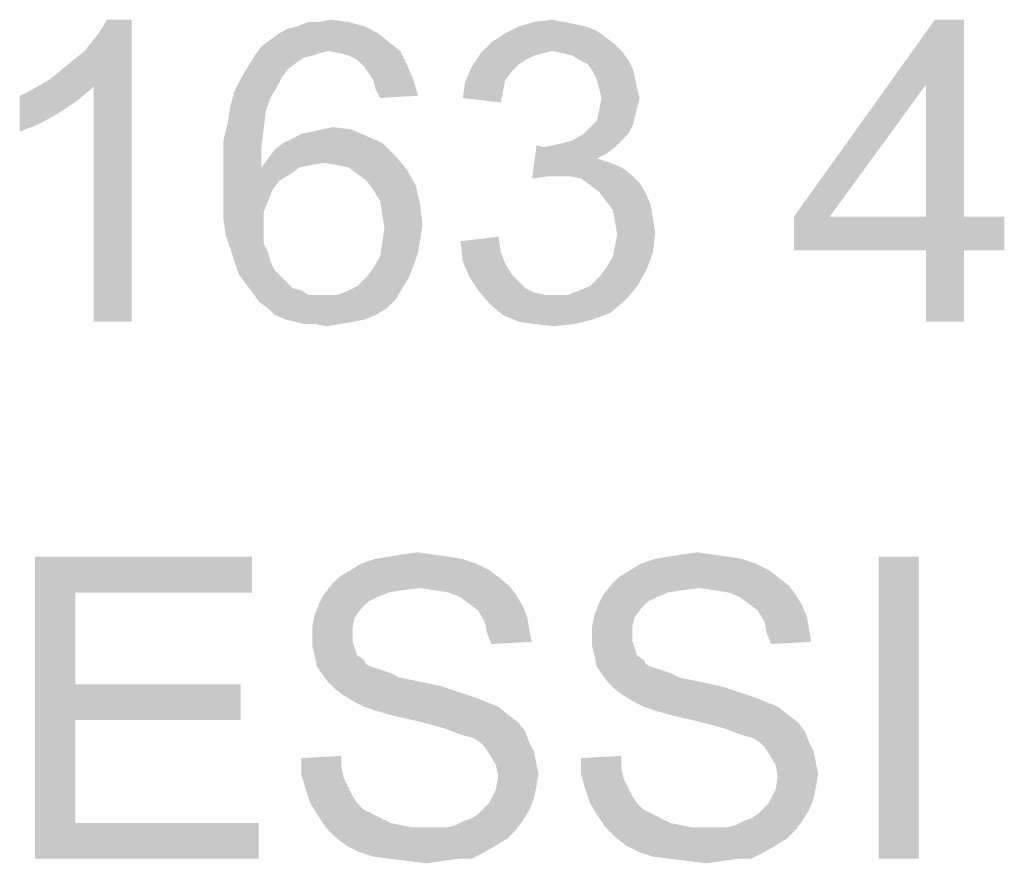
# Model space of a CAD drawing. Units: millimetres. Extents: x 0 to 297, y 0 to 210.
# Drawn here: x 278 to 284, y 10 to 15 of the extents above; entities that cross this region are included whole.
import ezdxf

# ---------------------------------------------------------------- set-up
doc = ezdxf.new("R2010")
doc.units = ezdxf.units.MM
doc.header["$LTSCALE"] = 16.335
doc.layers.get('0').update_dxf_attribs({"linetype": 'CONTINUOUS'})

msp = doc.modelspace()

# ---------------------------------------------------------------- linework, layer by layer
at = {"color": 3, "linetype": 'Continuous'}
for points in [[(277.829, 14.64), (277.8956, 14.6933), (278.3223, 15)], [(278.0956, 14.6), (277.829, 14.64), (278.3223, 15)], [(277.8956, 14.6933), (277.9756, 14.76), (278.3223, 15)], [(277.9756, 14.76), (278.0423, 14.8133), (278.3223, 15)], [(278.0423, 14.8133), (278.0956, 14.88), (278.3223, 15)], [(278.0956, 14.88), (278.1356, 14.9333), (278.3223, 15)], [(278.0956, 13.2), (278.0956, 14.6), (278.3223, 15)], [(278.0956, 13.2), (278.3223, 15), (278.3223, 13.2)], [(278.3223, 15), (278.1356, 14.9333), (278.1756, 15)], [(279.2023, 14.92), (279.2556, 14.9467), (279.709, 14.96)], [(279.2023, 14.92), (279.709, 14.96), (279.789, 14.92)], [(279.709, 14.96), (279.2556, 14.9467), (279.309, 14.96)], [(279.4423, 14.9867), (279.6156, 14.9867), (279.309, 14.96)], [(279.4423, 14.9867), (279.309, 14.96), (279.3756, 14.9867)], [(279.309, 14.96), (279.6156, 14.9867), (279.709, 14.96)], [(279.4423, 14.9867), (279.509, 15), (279.6156, 14.9867)], [(281.029, 14.96), (281.0956, 14.9333), (280.549, 14.92)], [(281.029, 14.96), (280.549, 14.92), (280.629, 14.96)], [(280.8956, 14.9867), (280.9623, 14.9733), (280.629, 14.96)], [(280.8956, 14.9867), (280.629, 14.96), (280.7223, 14.9867)], [(280.629, 14.96), (280.9623, 14.9733), (281.029, 14.96)], [(280.7223, 14.9867), (280.829, 15), (280.8956, 14.9867)], [(283.2823, 15), (283.0556, 14.6133), (282.269, 13.8267)], [(283.2823, 15), (282.269, 13.8267), (283.109, 15)], [(283.0556, 13.8267), (283.0556, 14.6133), (283.2823, 15)], [(283.0556, 13.8267), (283.2823, 15), (283.2823, 13.8267)], [(279.789, 14.92), (279.149, 14.88), (279.2023, 14.92)], [(279.149, 14.88), (279.789, 14.92), (279.8556, 14.8667)], [(281.149, 14.8933), (280.469, 14.8667), (280.549, 14.92)], [(280.549, 14.92), (281.0956, 14.9333), (281.149, 14.8933)], [(279.8556, 14.8667), (279.0956, 14.84), (279.149, 14.88)], [(279.4956, 14.8133), (279.0956, 14.84), (279.8556, 14.8667)], [(279.4956, 14.8133), (279.8556, 14.8667), (279.9223, 14.8133)], [(281.2023, 14.8533), (280.4023, 14.8), (280.469, 14.8667)], [(281.2023, 14.8533), (280.829, 14.8133), (280.4023, 14.8)], [(280.469, 14.8667), (281.149, 14.8933), (281.2023, 14.8533)], [(280.829, 14.8133), (281.2023, 14.8533), (281.2423, 14.8133)], [(279.4023, 14.7867), (279.349, 14.7733), (279.0156, 14.72)], [(279.4023, 14.7867), (279.0156, 14.72), (279.0556, 14.7867)], [(279.4956, 14.8133), (279.0556, 14.7867), (279.0956, 14.84)], [(279.4956, 14.8133), (279.4423, 14.8), (279.0556, 14.7867)], [(279.0556, 14.7867), (279.4423, 14.8), (279.4023, 14.7867)], [(279.9223, 14.8133), (279.5623, 14.8), (279.4956, 14.8133)], [(279.6156, 14.7867), (279.5623, 14.8), (279.9223, 14.8133)], [(279.669, 14.76), (279.6156, 14.7867), (279.9223, 14.8133)], [(279.669, 14.76), (279.9223, 14.8133), (279.9623, 14.7333)], [(280.7756, 14.8), (280.7223, 14.7867), (280.349, 14.72)], [(280.7756, 14.8), (280.349, 14.72), (280.4023, 14.8)], [(280.7223, 14.7867), (280.669, 14.76), (280.349, 14.72)], [(280.4023, 14.8), (280.829, 14.8133), (280.7756, 14.8)], [(281.2423, 14.8133), (280.8956, 14.8), (280.829, 14.8133)], [(280.949, 14.7867), (280.8956, 14.8), (281.2423, 14.8133)], [(280.989, 14.76), (280.949, 14.7867), (281.2423, 14.8133)], [(280.989, 14.76), (281.2423, 14.8133), (281.2823, 14.76)], [(279.349, 14.7733), (279.309, 14.7467), (279.0156, 14.72)], [(279.0156, 14.72), (279.309, 14.7467), (279.2556, 14.7067)], [(279.9623, 14.7333), (279.709, 14.72), (279.669, 14.76)], [(279.7356, 14.68), (279.709, 14.72), (279.9623, 14.7333)], [(279.7623, 14.64), (279.7356, 14.68), (279.9623, 14.7333)], [(279.7623, 14.64), (279.9623, 14.7333), (280.0023, 14.64)], [(280.669, 14.76), (280.629, 14.7333), (280.349, 14.72)], [(280.349, 14.72), (280.629, 14.7333), (280.589, 14.6933)], [(281.2823, 14.76), (281.0423, 14.7333), (280.989, 14.76)], [(281.0423, 14.7333), (281.2823, 14.76), (281.309, 14.7067)], [(281.309, 14.7067), (281.069, 14.6933), (281.0423, 14.7333)], [(279.2556, 14.7067), (278.9756, 14.6533), (279.0156, 14.72)], [(278.9756, 14.6533), (279.2556, 14.7067), (279.2156, 14.6533)], [(280.589, 14.6933), (280.309, 14.6267), (280.349, 14.72)], [(280.589, 14.6933), (280.549, 14.64), (280.309, 14.6267)], [(281.069, 14.6933), (281.309, 14.7067), (281.3223, 14.6533)], [(281.3223, 14.6533), (281.0956, 14.64), (281.069, 14.6933)], [(278.0956, 14.6), (277.7356, 14.5867), (277.829, 14.64)], [(279.2156, 14.6533), (279.189, 14.6), (278.9356, 14.5733)], [(279.2156, 14.6533), (278.9356, 14.5733), (278.9756, 14.6533)], [(280.0023, 14.64), (279.7756, 14.5867), (279.7623, 14.64)], [(279.7756, 14.5867), (280.0023, 14.64), (280.029, 14.5467)], [(280.5356, 14.5733), (280.2956, 14.5333), (280.309, 14.6267)], [(280.309, 14.6267), (280.549, 14.64), (280.5356, 14.5733)], [(281.109, 14.5867), (281.0956, 14.64), (281.3223, 14.6533)], [(281.109, 14.5867), (281.3223, 14.6533), (281.3356, 14.5867)], [(282.269, 13.8267), (283.0556, 14.6133), (282.4823, 13.8267)], [(277.6556, 14.5467), (277.7356, 14.5867), (278.0956, 14.6)], [(277.6556, 14.5467), (278.0956, 14.6), (278.0023, 14.52)], [(279.149, 14.5333), (278.909, 14.48), (278.9356, 14.5733)], [(278.9356, 14.5733), (279.189, 14.6), (279.149, 14.5333)], [(280.029, 14.5467), (279.8023, 14.5333), (279.7756, 14.5867)], [(280.2956, 14.5333), (280.5356, 14.5733), (280.5223, 14.5067)], [(281.3356, 14.5867), (281.1223, 14.5333), (281.109, 14.5867)], [(281.1223, 14.5333), (281.3356, 14.5867), (281.349, 14.5333)], [(278.0023, 14.52), (277.6556, 14.3333), (277.6556, 14.5467)], [(278.0023, 14.52), (277.8823, 14.44), (277.6556, 14.3333)], [(278.909, 14.48), (279.149, 14.5333), (279.1223, 14.4533)], [(281.349, 14.5333), (281.3356, 14.48), (281.109, 14.4667)], [(281.349, 14.5333), (281.109, 14.4667), (281.1223, 14.5333)], [(277.8823, 14.44), (277.7623, 14.3733), (277.6556, 14.3333)], [(279.1223, 14.4533), (278.8956, 14.3867), (278.909, 14.48)], [(278.8956, 14.3867), (279.1223, 14.4533), (279.109, 14.3467)], [(281.3223, 14.4267), (281.0956, 14.4), (281.109, 14.4667)], [(281.109, 14.4667), (281.3356, 14.48), (281.3223, 14.4267)], [(279.109, 14.3467), (278.869, 14.28), (278.8956, 14.3867)], [(281.309, 14.3733), (281.0556, 14.36), (281.0956, 14.4)], [(281.0956, 14.4), (281.3223, 14.4267), (281.309, 14.3733)], [(278.869, 14.28), (279.109, 14.3467), (279.0956, 14.24)], [(279.7223, 14.3067), (279.2823, 14.2933), (279.3356, 14.32)], [(279.3356, 14.32), (279.4023, 14.3333), (279.629, 14.3467)], [(279.3356, 14.32), (279.629, 14.3467), (279.7223, 14.3067)], [(279.629, 14.3467), (279.4023, 14.3333), (279.4556, 14.3467)], [(279.4556, 14.3467), (279.5223, 14.36), (279.629, 14.3467)], [(281.2823, 14.32), (280.949, 14.28), (281.0156, 14.32)], [(280.949, 14.28), (281.2823, 14.32), (281.2423, 14.28)], [(281.0156, 14.32), (281.0556, 14.36), (281.309, 14.3733)], [(281.0156, 14.32), (281.309, 14.3733), (281.2823, 14.32)], [(279.0956, 14.24), (278.869, 14.16), (278.869, 14.28)], [(279.8156, 14.2667), (279.1756, 14.2267), (279.229, 14.2667)], [(279.1756, 14.2267), (279.8156, 14.2667), (279.8956, 14.1867)], [(279.229, 14.2667), (279.2823, 14.2933), (279.7223, 14.3067)], [(279.229, 14.2667), (279.7223, 14.3067), (279.8156, 14.2667)], [(280.7756, 14.24), (280.8423, 14.2533), (281.2423, 14.28)], [(280.7756, 14.24), (281.2423, 14.28), (281.2023, 14.24)], [(280.8423, 14.2533), (280.8956, 14.2667), (281.2423, 14.28)], [(281.2423, 14.28), (280.8956, 14.2667), (280.949, 14.28)], [(278.869, 14.16), (279.0956, 14.24), (279.0956, 14.12)], [(279.8956, 14.1867), (279.1356, 14.1733), (279.1756, 14.2267)], [(280.7756, 14.24), (280.709, 14.0533), (280.7356, 14.2533)], [(281.2023, 14.24), (281.149, 14.2), (280.709, 14.0533)], [(280.7756, 14.24), (281.2023, 14.24), (280.709, 14.0533)], [(281.149, 14.2), (281.0956, 14.1733), (280.709, 14.0533)], [(279.0956, 14.12), (278.869, 14.04), (278.869, 14.16)], [(279.469, 14.1467), (279.0956, 14.12), (279.1356, 14.1733)], [(279.469, 14.1467), (279.389, 14.1333), (279.0956, 14.12)], [(279.469, 14.1467), (279.1356, 14.1733), (279.8956, 14.1867)], [(279.549, 14.1333), (279.469, 14.1467), (279.8956, 14.1867)], [(279.6156, 14.12), (279.549, 14.1333), (279.8956, 14.1867)], [(279.6156, 14.12), (279.8956, 14.1867), (279.9623, 14.1067)], [(281.0956, 14.1733), (281.1756, 14.1467), (280.709, 14.0533)], [(281.1756, 14.1467), (280.8023, 14.0667), (280.709, 14.0533)], [(281.1756, 14.1467), (281.2423, 14.12), (280.8023, 14.0667)], [(279.3223, 14.12), (279.269, 14.08), (278.869, 14.04)], [(279.0956, 14.12), (279.3223, 14.12), (278.869, 14.04)], [(278.869, 14.04), (279.269, 14.08), (279.2023, 14.04)], [(279.0956, 14.12), (279.389, 14.1333), (279.3223, 14.12)], [(279.9623, 14.1067), (279.669, 14.08), (279.6156, 14.12)], [(279.7223, 14.04), (279.669, 14.08), (279.9623, 14.1067)], [(279.7223, 14.04), (279.9623, 14.1067), (280.0156, 14.0133)], [(281.2423, 14.12), (281.2956, 14.08), (280.8023, 14.0667)], [(279.2023, 14.04), (279.1623, 13.9867), (278.869, 13.92)], [(279.2023, 14.04), (278.869, 13.92), (278.869, 14.04)], [(280.0156, 14.0133), (279.7623, 13.9867), (279.7223, 14.04)], [(280.869, 14.0667), (280.8023, 14.0667), (281.2956, 14.08)], [(280.9356, 14.0667), (280.869, 14.0667), (281.2956, 14.08)], [(281.0023, 14.0533), (280.9356, 14.0667), (281.2956, 14.08)], [(281.0023, 14.0533), (281.2956, 14.08), (281.349, 14.0267)], [(281.349, 14.0267), (281.0556, 14.0133), (281.0023, 14.0533)], [(281.109, 13.9733), (281.0556, 14.0133), (281.349, 14.0267)], [(281.109, 13.9733), (281.349, 14.0267), (281.389, 13.96)], [(278.869, 13.92), (279.1623, 13.9867), (279.1356, 13.92)], [(279.8023, 13.92), (279.7623, 13.9867), (280.0156, 14.0133)], [(279.8023, 13.92), (280.0156, 14.0133), (280.0423, 13.8933)], [(281.389, 13.96), (281.149, 13.92), (281.109, 13.9733)], [(279.1356, 13.92), (279.109, 13.8533), (278.869, 13.8133)], [(279.1356, 13.92), (278.869, 13.8133), (278.869, 13.92)], [(280.0423, 13.8933), (279.8156, 13.84), (279.8023, 13.92)], [(281.149, 13.92), (281.389, 13.96), (281.4156, 13.8933)], [(281.4156, 13.8933), (281.189, 13.8667), (281.149, 13.92)], [(278.869, 13.8133), (279.109, 13.8533), (279.109, 13.7733)], [(279.8156, 13.84), (280.0423, 13.8933), (280.0556, 13.7733)], [(281.189, 13.8667), (281.4156, 13.8933), (281.429, 13.8133)], [(281.429, 13.8133), (281.2023, 13.8), (281.189, 13.8667)], [(279.109, 13.7733), (278.8823, 13.72), (278.869, 13.8133)], [(280.0556, 13.7733), (279.829, 13.76), (279.8156, 13.84)], [(281.2023, 13.8), (281.429, 13.8133), (281.4423, 13.7333)], [(281.4423, 13.7333), (281.2156, 13.72), (281.2023, 13.8)], [(283.2823, 13.8267), (283.5223, 13.8267), (282.269, 13.6267)], [(283.0556, 13.8267), (283.2823, 13.8267), (282.269, 13.6267)], [(282.4823, 13.8267), (283.0556, 13.8267), (282.269, 13.6267)], [(282.4823, 13.8267), (282.269, 13.6267), (282.269, 13.8267)], [(283.0556, 13.6267), (282.269, 13.6267), (283.5223, 13.8267)], [(283.2823, 13.6267), (283.0556, 13.6267), (283.5223, 13.8267)], [(283.2823, 13.6267), (283.5223, 13.8267), (283.5223, 13.6267)], [(278.8823, 13.72), (279.109, 13.7733), (279.109, 13.72)], [(280.0423, 13.6933), (279.8156, 13.6667), (279.829, 13.76)], [(279.829, 13.76), (280.0556, 13.7733), (280.0423, 13.6933)], [(281.2023, 13.6533), (281.2156, 13.72), (281.4423, 13.7333)], [(281.2023, 13.6533), (281.4423, 13.7333), (281.429, 13.6133)], [(279.109, 13.72), (278.909, 13.64), (278.8823, 13.72)], [(279.109, 13.72), (279.109, 13.6667), (278.909, 13.64)], [(279.8156, 13.6667), (280.0423, 13.6933), (280.029, 13.6133)], [(280.2823, 13.68), (280.509, 13.7067), (280.5223, 13.6133)], [(280.5223, 13.6133), (280.2956, 13.56), (280.2823, 13.68)], [(278.909, 13.64), (279.109, 13.6667), (279.1356, 13.6133)], [(279.1356, 13.6133), (278.9356, 13.56), (278.909, 13.64)], [(278.9356, 13.56), (279.1356, 13.6133), (279.149, 13.56)], [(280.029, 13.6133), (279.8023, 13.5867), (279.8156, 13.6667)], [(279.8023, 13.5867), (280.029, 13.6133), (280.0023, 13.5333)], [(280.2956, 13.56), (280.5223, 13.6133), (280.549, 13.5467)], [(281.149, 13.52), (281.189, 13.5867), (281.429, 13.6133)], [(281.149, 13.52), (281.429, 13.6133), (281.389, 13.5067)], [(281.429, 13.6133), (281.189, 13.5867), (281.2023, 13.6533)], [(283.2823, 13.6267), (283.0556, 13.2), (283.0556, 13.6267)], [(283.0556, 13.2), (283.2823, 13.6267), (283.2823, 13.2)], [(279.149, 13.56), (278.9623, 13.48), (278.9356, 13.56)], [(279.149, 13.56), (279.1756, 13.5067), (278.9623, 13.48)], [(280.0023, 13.5333), (279.7623, 13.52), (279.8023, 13.5867)], [(280.549, 13.5467), (280.3356, 13.4667), (280.2956, 13.56)], [(278.9623, 13.48), (279.1756, 13.5067), (279.2156, 13.4667)], [(279.7223, 13.4667), (279.7623, 13.52), (280.0023, 13.5333)], [(279.7223, 13.4667), (280.0023, 13.5333), (279.9756, 13.4667)], [(280.549, 13.5467), (280.589, 13.48), (280.3356, 13.4667)], [(281.0556, 13.4133), (281.109, 13.4667), (281.389, 13.5067)], [(281.0556, 13.4133), (281.389, 13.5067), (281.3356, 13.4133)], [(281.389, 13.5067), (281.109, 13.4667), (281.149, 13.52)], [(279.2156, 13.4667), (279.0023, 13.4267), (278.9623, 13.48)], [(279.2156, 13.4667), (279.2423, 13.44), (279.0023, 13.4267)], [(279.0023, 13.4267), (279.2423, 13.44), (279.2823, 13.4)], [(279.9756, 13.4667), (279.669, 13.4133), (279.7223, 13.4667)], [(279.669, 13.4133), (279.9756, 13.4667), (279.9356, 13.4)], [(280.3356, 13.4667), (280.589, 13.48), (280.629, 13.44)], [(280.629, 13.44), (280.389, 13.3867), (280.3356, 13.4667)], [(280.629, 13.44), (280.669, 13.4), (280.389, 13.3867)], [(279.2823, 13.4), (279.0423, 13.3733), (279.0023, 13.4267)], [(279.2823, 13.4), (279.3356, 13.3867), (279.0423, 13.3733)], [(279.0423, 13.3733), (279.3356, 13.3867), (279.3756, 13.36)], [(279.549, 13.36), (279.6156, 13.3867), (279.9356, 13.4)], [(279.549, 13.36), (279.9356, 13.4), (279.8956, 13.3333)], [(279.9356, 13.4), (279.6156, 13.3867), (279.669, 13.4133)], [(280.389, 13.3867), (280.669, 13.4), (280.7223, 13.3733)], [(280.7223, 13.3733), (280.4556, 13.3067), (280.389, 13.3867)], [(280.9223, 13.36), (280.989, 13.3867), (281.3356, 13.4133)], [(280.9223, 13.36), (281.3356, 13.4133), (281.269, 13.3333)], [(281.3356, 13.4133), (280.989, 13.3867), (281.0556, 13.4133)], [(279.3756, 13.36), (279.0823, 13.32), (279.0423, 13.3733)], [(279.549, 13.36), (279.8956, 13.3333), (279.0823, 13.32)], [(279.469, 13.36), (279.549, 13.36), (279.0823, 13.32)], [(279.429, 13.36), (279.469, 13.36), (279.0823, 13.32)], [(279.3756, 13.36), (279.429, 13.36), (279.0823, 13.32)], [(279.1356, 13.28), (279.0823, 13.32), (279.8956, 13.3333)], [(279.1356, 13.28), (279.8956, 13.3333), (279.8423, 13.28)], [(280.7223, 13.3733), (280.789, 13.36), (280.4556, 13.3067)], [(280.9223, 13.36), (281.269, 13.3333), (280.4556, 13.3067)], [(280.8423, 13.36), (280.9223, 13.36), (280.4556, 13.3067)], [(280.789, 13.36), (280.8423, 13.36), (280.4556, 13.3067)], [(280.4556, 13.3067), (281.269, 13.3333), (281.1756, 13.2533)], [(279.8423, 13.28), (279.1756, 13.24), (279.1356, 13.28)], [(279.1756, 13.24), (279.8423, 13.28), (279.7756, 13.24)], [(281.1756, 13.2533), (280.5356, 13.24), (280.4556, 13.3067)], [(279.7756, 13.24), (279.2423, 13.2133), (279.1756, 13.24)], [(279.2423, 13.2133), (279.7756, 13.24), (279.709, 13.2133)], [(279.709, 13.2133), (279.2956, 13.2), (279.2423, 13.2133)], [(279.2956, 13.2), (279.709, 13.2133), (279.6423, 13.2)], [(280.5356, 13.24), (281.1756, 13.2533), (281.069, 13.2133)], [(281.069, 13.2133), (280.629, 13.2), (280.5356, 13.24)], [(280.7223, 13.1867), (280.629, 13.2), (281.069, 13.2133)], [(280.7223, 13.1867), (281.069, 13.2133), (280.9623, 13.1867)], [(279.6423, 13.2), (279.349, 13.1867), (279.2956, 13.2)], [(279.4156, 13.1867), (279.349, 13.1867), (279.6423, 13.2)], [(279.4156, 13.1867), (279.6423, 13.2), (279.5623, 13.1867)], [(279.5623, 13.1867), (279.4823, 13.1733), (279.4156, 13.1867)], [(280.9623, 13.1867), (280.8423, 13.1733), (280.7223, 13.1867)], [(277.7464, 11.8), (279.0397, 11.8), (277.9864, 11.5867)], [(277.9864, 11.5867), (277.7464, 10), (277.7464, 11.8)], [(277.9864, 11.5867), (279.0397, 11.8), (279.0397, 11.5867)], [(280.213, 11.8), (279.773, 11.7867), (279.853, 11.8)], [(279.773, 11.7867), (280.213, 11.8), (280.293, 11.7867)], [(280.1197, 11.8133), (279.853, 11.8), (279.933, 11.8133)], [(279.853, 11.8), (280.1197, 11.8133), (280.213, 11.8)], [(279.933, 11.8133), (280.0264, 11.8267), (280.1197, 11.8133)], [(281.8797, 11.8), (281.4397, 11.7867), (281.5197, 11.8)], [(281.4397, 11.7867), (281.8797, 11.8), (281.9597, 11.7867)], [(281.7864, 11.8133), (281.5197, 11.8), (281.5997, 11.8133)], [(281.5197, 11.8), (281.7864, 11.8133), (281.8797, 11.8)], [(281.5997, 11.8133), (281.693, 11.8267), (281.7864, 11.8133)], [(283.013, 11.8), (282.773, 10), (282.773, 11.8)], [(282.773, 10), (283.013, 11.8), (283.013, 10)], [(280.373, 11.76), (279.6264, 11.72), (279.693, 11.76)], [(279.6264, 11.72), (280.373, 11.76), (280.453, 11.72)], [(280.293, 11.7867), (279.693, 11.76), (279.773, 11.7867)], [(279.693, 11.76), (280.293, 11.7867), (280.373, 11.76)], [(282.0397, 11.76), (281.293, 11.72), (281.3597, 11.76)], [(281.293, 11.72), (282.0397, 11.76), (282.1197, 11.72)], [(281.9597, 11.7867), (281.3597, 11.76), (281.4397, 11.7867)], [(281.3597, 11.76), (281.9597, 11.7867), (282.0397, 11.76)], [(280.5064, 11.68), (279.5197, 11.64), (279.5597, 11.68)], [(279.5197, 11.64), (280.5064, 11.68), (280.573, 11.6267)], [(280.453, 11.72), (279.5597, 11.68), (279.6264, 11.72)], [(279.5597, 11.68), (280.453, 11.72), (280.5064, 11.68)], [(282.173, 11.68), (281.1864, 11.64), (281.2264, 11.68)], [(281.1864, 11.64), (282.173, 11.68), (282.2397, 11.6267)], [(282.1197, 11.72), (281.2264, 11.68), (281.293, 11.72)], [(281.2264, 11.68), (282.1197, 11.72), (282.173, 11.68)], [(280.0397, 11.6133), (279.4664, 11.5733), (279.5197, 11.64)], [(279.5197, 11.64), (280.573, 11.6267), (280.0397, 11.6133)], [(280.133, 11.6), (280.0397, 11.6133), (280.573, 11.6267)], [(280.213, 11.5867), (280.133, 11.6), (280.573, 11.6267)], [(280.213, 11.5867), (280.573, 11.6267), (280.613, 11.5733)], [(281.7064, 11.6133), (281.133, 11.5733), (281.1864, 11.64)], [(281.1864, 11.64), (282.2397, 11.6267), (281.7064, 11.6133)], [(281.7997, 11.6), (281.7064, 11.6133), (282.2397, 11.6267)], [(281.8797, 11.5867), (281.7997, 11.6), (282.2397, 11.6267)], [(281.8797, 11.5867), (282.2397, 11.6267), (282.2797, 11.5733)], [(277.9864, 11.5867), (277.9864, 11.04), (277.7464, 10)], [(279.7864, 11.56), (279.4397, 11.52), (279.4664, 11.5733)], [(279.7864, 11.56), (279.733, 11.5333), (279.4397, 11.52)], [(280.0397, 11.6133), (279.933, 11.6), (279.4664, 11.5733)], [(279.933, 11.6), (279.853, 11.5867), (279.4664, 11.5733)], [(279.4664, 11.5733), (279.853, 11.5867), (279.7864, 11.56)], [(280.613, 11.5733), (280.2797, 11.56), (280.213, 11.5867)], [(280.333, 11.52), (280.2797, 11.56), (280.613, 11.5733)], [(280.333, 11.52), (280.613, 11.5733), (280.653, 11.5067)], [(281.453, 11.56), (281.1064, 11.52), (281.133, 11.5733)], [(281.453, 11.56), (281.3997, 11.5333), (281.1064, 11.52)], [(281.7064, 11.6133), (281.5997, 11.6), (281.133, 11.5733)], [(281.5997, 11.6), (281.5197, 11.5867), (281.133, 11.5733)], [(281.133, 11.5733), (281.5197, 11.5867), (281.453, 11.56)], [(282.2797, 11.5733), (281.9464, 11.56), (281.8797, 11.5867)], [(281.9997, 11.52), (281.9464, 11.56), (282.2797, 11.5733)], [(281.9997, 11.52), (282.2797, 11.5733), (282.3197, 11.5067)], [(279.693, 11.4933), (279.413, 11.4533), (279.4397, 11.52)], [(279.4397, 11.52), (279.733, 11.5333), (279.693, 11.4933)], [(280.653, 11.5067), (280.3864, 11.48), (280.333, 11.52)], [(280.3864, 11.48), (280.653, 11.5067), (280.6797, 11.44)], [(281.3597, 11.4933), (281.0797, 11.4533), (281.1064, 11.52)], [(281.1064, 11.52), (281.3997, 11.5333), (281.3597, 11.4933)], [(282.3197, 11.5067), (282.053, 11.48), (281.9997, 11.52)], [(282.053, 11.48), (282.3197, 11.5067), (282.3464, 11.44)], [(279.653, 11.44), (279.3997, 11.3867), (279.413, 11.4533)], [(279.413, 11.4533), (279.693, 11.4933), (279.653, 11.44)], [(280.6797, 11.44), (280.4264, 11.4133), (280.3864, 11.48)], [(281.3197, 11.44), (281.0664, 11.3867), (281.0797, 11.4533)], [(281.0797, 11.4533), (281.3597, 11.4933), (281.3197, 11.44)], [(282.3464, 11.44), (282.093, 11.4133), (282.053, 11.48)], [(279.3997, 11.3867), (279.653, 11.44), (279.6397, 11.3867)], [(279.6397, 11.3867), (279.6397, 11.3333), (279.3997, 11.32)], [(279.6397, 11.3867), (279.3997, 11.32), (279.3997, 11.3867)], [(280.4264, 11.4133), (280.6797, 11.44), (280.693, 11.36)], [(280.693, 11.36), (280.4397, 11.3467), (280.4264, 11.4133)], [(281.0664, 11.3867), (281.3197, 11.44), (281.3064, 11.3867)], [(281.3064, 11.3867), (281.3064, 11.3333), (281.0664, 11.32)], [(281.3064, 11.3867), (281.0664, 11.32), (281.0664, 11.3867)], [(282.093, 11.4133), (282.3464, 11.44), (282.3597, 11.36)], [(282.3597, 11.36), (282.1064, 11.3467), (282.093, 11.4133)], [(279.3997, 11.32), (279.6397, 11.3333), (279.6397, 11.2933)], [(280.4397, 11.3467), (280.693, 11.36), (280.7064, 11.2933)], [(280.7064, 11.2933), (280.4664, 11.28), (280.4397, 11.3467)], [(281.0664, 11.32), (281.3064, 11.3333), (281.3064, 11.2933)], [(282.1064, 11.3467), (282.3597, 11.36), (282.373, 11.2933)], [(282.373, 11.2933), (282.133, 11.28), (282.1064, 11.3467)], [(279.6397, 11.2933), (279.3997, 11.2667), (279.3997, 11.32)], [(279.3997, 11.2667), (279.6397, 11.2933), (279.653, 11.2533)], [(279.653, 11.2533), (279.413, 11.2133), (279.3997, 11.2667)], [(281.3064, 11.2933), (281.0664, 11.2667), (281.0664, 11.32)], [(281.0664, 11.2667), (281.3064, 11.2933), (281.3197, 11.2533)], [(281.3197, 11.2533), (281.0797, 11.2133), (281.0664, 11.2667)], [(279.413, 11.2133), (279.653, 11.2533), (279.6664, 11.2133)], [(279.6664, 11.2133), (279.4264, 11.1467), (279.413, 11.2133)], [(279.6664, 11.2133), (279.7064, 11.1867), (279.4264, 11.1467)], [(281.0797, 11.2133), (281.3197, 11.2533), (281.333, 11.2133)], [(281.333, 11.2133), (281.093, 11.1467), (281.0797, 11.2133)], [(281.333, 11.2133), (281.373, 11.1867), (281.093, 11.1467)], [(279.7064, 11.1867), (279.7197, 11.16), (279.4264, 11.1467)], [(279.4264, 11.1467), (279.7197, 11.16), (279.7464, 11.1467)], [(281.373, 11.1867), (281.3864, 11.16), (281.093, 11.1467)], [(281.093, 11.1467), (281.3864, 11.16), (281.413, 11.1467)], [(279.7464, 11.1467), (279.453, 11.1067), (279.4264, 11.1467)], [(279.7464, 11.1467), (279.7864, 11.1333), (279.453, 11.1067)], [(279.7864, 11.1333), (279.8264, 11.12), (279.453, 11.1067)], [(279.453, 11.1067), (279.8264, 11.12), (279.8664, 11.1067)], [(279.8664, 11.1067), (279.493, 11.0533), (279.453, 11.1067)], [(279.8664, 11.1067), (279.9197, 11.08), (279.493, 11.0533)], [(281.413, 11.1467), (281.1197, 11.1067), (281.093, 11.1467)], [(281.413, 11.1467), (281.453, 11.1333), (281.1197, 11.1067)], [(281.453, 11.1333), (281.493, 11.12), (281.1197, 11.1067)], [(281.1197, 11.1067), (281.493, 11.12), (281.533, 11.1067)], [(281.533, 11.1067), (281.1597, 11.0533), (281.1197, 11.1067)], [(281.533, 11.1067), (281.5864, 11.08), (281.1597, 11.0533)], [(277.9864, 11.04), (277.9864, 10.8267), (277.7464, 10)], [(277.9864, 10.8267), (278.973, 11.04), (278.973, 10.8267)], [(277.9864, 11.04), (278.973, 11.04), (277.9864, 10.8267)], [(279.9197, 11.08), (279.9864, 11.0667), (279.493, 11.0533)], [(279.493, 11.0533), (279.9864, 11.0667), (280.053, 11.0533)], [(280.053, 11.0533), (279.533, 11.0133), (279.493, 11.0533)], [(280.053, 11.0533), (280.173, 11.0267), (279.533, 11.0133)], [(281.5864, 11.08), (281.653, 11.0667), (281.1597, 11.0533)], [(281.1597, 11.0533), (281.653, 11.0667), (281.7197, 11.0533)], [(281.7197, 11.0533), (281.1997, 11.0133), (281.1597, 11.0533)], [(281.7197, 11.0533), (281.8397, 11.0267), (281.1997, 11.0133)], [(279.533, 11.0133), (280.173, 11.0267), (280.293, 10.9867)], [(280.293, 10.9867), (279.5864, 10.9733), (279.533, 11.0133)], [(279.5864, 10.9733), (280.293, 10.9867), (280.373, 10.96)], [(280.373, 10.96), (279.653, 10.9333), (279.5864, 10.9733)], [(281.1997, 11.0133), (281.8397, 11.0267), (281.9597, 10.9867)], [(281.9597, 10.9867), (281.253, 10.9733), (281.1997, 11.0133)], [(281.253, 10.9733), (281.9597, 10.9867), (282.0397, 10.96)], [(282.0397, 10.96), (281.3197, 10.9333), (281.253, 10.9733)], [(279.653, 10.9333), (280.373, 10.96), (280.4397, 10.9333)], [(280.4397, 10.9333), (279.7064, 10.9067), (279.653, 10.9333)], [(279.7064, 10.9067), (280.4397, 10.9333), (280.5064, 10.9067)], [(281.3197, 10.9333), (282.0397, 10.96), (282.1064, 10.9333)], [(282.1064, 10.9333), (281.373, 10.9067), (281.3197, 10.9333)], [(281.373, 10.9067), (282.1064, 10.9333), (282.173, 10.9067)], [(280.5064, 10.9067), (279.7864, 10.88), (279.7064, 10.9067)], [(279.8797, 10.8533), (279.7864, 10.88), (280.5064, 10.9067)], [(279.8797, 10.8533), (280.5064, 10.9067), (280.573, 10.8533)], [(280.573, 10.8533), (279.9997, 10.8267), (279.8797, 10.8533)], [(279.9997, 10.8267), (280.573, 10.8533), (280.6264, 10.8133)], [(282.173, 10.9067), (281.453, 10.88), (281.373, 10.9067)], [(281.5464, 10.8533), (281.453, 10.88), (282.173, 10.9067)], [(281.5464, 10.8533), (282.173, 10.9067), (282.2397, 10.8533)], [(282.2397, 10.8533), (281.6664, 10.8267), (281.5464, 10.8533)], [(281.6664, 10.8267), (282.2397, 10.8533), (282.293, 10.8133)], [(277.9864, 10.8267), (277.9864, 10.2133), (277.7464, 10)], [(280.6264, 10.8133), (280.1064, 10.8), (279.9997, 10.8267)], [(280.1997, 10.7733), (280.1064, 10.8), (280.6264, 10.8133)], [(280.1997, 10.7733), (280.6264, 10.8133), (280.6664, 10.76)], [(282.293, 10.8133), (281.773, 10.8), (281.6664, 10.8267)], [(281.8664, 10.7733), (281.773, 10.8), (282.293, 10.8133)], [(281.8664, 10.7733), (282.293, 10.8133), (282.333, 10.76)], [(280.6664, 10.76), (280.2664, 10.7467), (280.1997, 10.7733)], [(280.3064, 10.7333), (280.2664, 10.7467), (280.6664, 10.76)], [(280.3597, 10.72), (280.3064, 10.7333), (280.6664, 10.76)], [(280.3997, 10.6933), (280.3597, 10.72), (280.6664, 10.76)], [(280.3997, 10.6933), (280.6664, 10.76), (280.693, 10.6933)], [(282.333, 10.76), (281.933, 10.7467), (281.8664, 10.7733)], [(281.973, 10.7333), (281.933, 10.7467), (282.333, 10.76)], [(282.0264, 10.72), (281.973, 10.7333), (282.333, 10.76)], [(282.0664, 10.6933), (282.0264, 10.72), (282.333, 10.76)], [(282.0664, 10.6933), (282.333, 10.76), (282.3597, 10.6933)], [(280.693, 10.6933), (280.4264, 10.6667), (280.3997, 10.6933)], [(280.4264, 10.6667), (280.693, 10.6933), (280.7197, 10.64)], [(282.3597, 10.6933), (282.093, 10.6667), (282.0664, 10.6933)], [(282.093, 10.6667), (282.3597, 10.6933), (282.3864, 10.64)], [(280.7197, 10.64), (280.453, 10.6267), (280.4264, 10.6667)], [(280.453, 10.6267), (280.7197, 10.64), (280.733, 10.5733)], [(280.733, 10.5733), (280.493, 10.56), (280.453, 10.6267)], [(282.3864, 10.64), (282.1197, 10.6267), (282.093, 10.6667)], [(282.1197, 10.6267), (282.3864, 10.64), (282.3997, 10.5733)], [(282.3997, 10.5733), (282.1597, 10.56), (282.1197, 10.6267)], [(279.333, 10.6), (279.573, 10.6133), (279.573, 10.5467)], [(279.573, 10.5467), (279.333, 10.5067), (279.333, 10.6)], [(280.493, 10.56), (280.733, 10.5733), (280.7464, 10.5067)], [(280.9997, 10.6), (281.2397, 10.6133), (281.2397, 10.5467)], [(281.2397, 10.5467), (280.9997, 10.5067), (280.9997, 10.6)], [(282.1597, 10.56), (282.3997, 10.5733), (282.413, 10.5067)], [(279.333, 10.5067), (279.573, 10.5467), (279.5864, 10.48)], [(279.5864, 10.48), (279.3597, 10.4133), (279.333, 10.5067)], [(280.7464, 10.5067), (280.5064, 10.4933), (280.493, 10.56)], [(280.5064, 10.4933), (280.7464, 10.5067), (280.733, 10.4267)], [(280.9997, 10.5067), (281.2397, 10.5467), (281.253, 10.48)], [(281.253, 10.48), (281.0264, 10.4133), (280.9997, 10.5067)], [(282.413, 10.5067), (282.173, 10.4933), (282.1597, 10.56)], [(282.173, 10.4933), (282.413, 10.5067), (282.3997, 10.4267)], [(279.5864, 10.48), (279.613, 10.4267), (279.3597, 10.4133)], [(280.733, 10.4267), (280.493, 10.4133), (280.5064, 10.4933)], [(281.253, 10.48), (281.2797, 10.4267), (281.0264, 10.4133)], [(282.3997, 10.4267), (282.1597, 10.4133), (282.173, 10.4933)], [(279.3597, 10.4133), (279.613, 10.4267), (279.6397, 10.3733)], [(279.6397, 10.3733), (279.3864, 10.3333), (279.3597, 10.4133)], [(280.7197, 10.36), (280.453, 10.3333), (280.493, 10.4133)], [(280.493, 10.4133), (280.733, 10.4267), (280.7197, 10.36)], [(281.0264, 10.4133), (281.2797, 10.4267), (281.3064, 10.3733)], [(281.3064, 10.3733), (281.053, 10.3333), (281.0264, 10.4133)], [(282.3864, 10.36), (282.1197, 10.3333), (282.1597, 10.4133)], [(282.1597, 10.4133), (282.3997, 10.4267), (282.3864, 10.36)], [(279.3864, 10.3333), (279.6397, 10.3733), (279.6664, 10.3333)], [(279.6664, 10.3333), (279.4264, 10.2667), (279.3864, 10.3333)], [(279.6664, 10.3333), (279.7064, 10.2933), (279.4264, 10.2667)], [(280.4264, 10.3067), (280.453, 10.3333), (280.7197, 10.36)], [(280.4264, 10.3067), (280.7197, 10.36), (280.693, 10.2933)], [(281.053, 10.3333), (281.3064, 10.3733), (281.333, 10.3333)], [(281.333, 10.3333), (281.093, 10.2667), (281.053, 10.3333)], [(281.333, 10.3333), (281.373, 10.2933), (281.093, 10.2667)], [(282.093, 10.3067), (282.1197, 10.3333), (282.3864, 10.36)], [(282.093, 10.3067), (282.3864, 10.36), (282.3597, 10.2933)], [(279.4264, 10.2667), (279.7064, 10.2933), (279.7597, 10.2667)], [(279.7597, 10.2667), (279.4797, 10.1867), (279.4264, 10.2667)], [(279.7597, 10.2667), (279.813, 10.24), (279.4797, 10.1867)], [(280.3064, 10.2267), (280.3464, 10.24), (280.693, 10.2933)], [(280.3064, 10.2267), (280.693, 10.2933), (280.653, 10.2267)], [(280.3464, 10.24), (280.3864, 10.2667), (280.693, 10.2933)], [(280.693, 10.2933), (280.3864, 10.2667), (280.4264, 10.3067)], [(281.093, 10.2667), (281.373, 10.2933), (281.4264, 10.2667)], [(281.4264, 10.2667), (281.1464, 10.1867), (281.093, 10.2667)], [(281.4264, 10.2667), (281.4797, 10.24), (281.1464, 10.1867)], [(281.973, 10.2267), (282.013, 10.24), (282.3597, 10.2933)], [(281.973, 10.2267), (282.3597, 10.2933), (282.3197, 10.2267)], [(282.013, 10.24), (282.053, 10.2667), (282.3597, 10.2933)], [(282.3597, 10.2933), (282.053, 10.2667), (282.093, 10.3067)], [(277.9864, 10.2133), (279.0797, 10.2133), (277.7464, 10)], [(277.7464, 10), (279.0797, 10.2133), (279.0797, 10)], [(279.813, 10.24), (279.8664, 10.2133), (279.4797, 10.1867)], [(279.8664, 10.2133), (279.933, 10.2), (279.4797, 10.1867)], [(280.1997, 10.1867), (280.253, 10.2), (280.653, 10.2267)], [(280.1997, 10.1867), (280.653, 10.2267), (280.613, 10.1733)], [(280.653, 10.2267), (280.253, 10.2), (280.3064, 10.2267)], [(281.4797, 10.24), (281.533, 10.2133), (281.1464, 10.1867)], [(281.533, 10.2133), (281.5997, 10.2), (281.1464, 10.1867)], [(281.8664, 10.1867), (281.9197, 10.2), (282.3197, 10.2267)], [(281.8664, 10.1867), (282.3197, 10.2267), (282.2797, 10.1733)], [(282.3197, 10.2267), (281.9197, 10.2), (281.973, 10.2267)], [(279.4797, 10.1867), (279.933, 10.2), (279.9997, 10.1867)], [(279.9997, 10.1867), (279.533, 10.1333), (279.4797, 10.1867)], [(280.1997, 10.1867), (280.613, 10.1733), (279.533, 10.1333)], [(280.133, 10.1867), (280.1997, 10.1867), (279.533, 10.1333)], [(280.0797, 10.1867), (280.133, 10.1867), (279.533, 10.1333)], [(279.9997, 10.1867), (280.0797, 10.1867), (279.533, 10.1333)], [(279.533, 10.1333), (280.613, 10.1733), (280.5597, 10.12)], [(281.1464, 10.1867), (281.5997, 10.2), (281.6664, 10.1867)], [(281.6664, 10.1867), (281.1997, 10.1333), (281.1464, 10.1867)], [(281.8664, 10.1867), (282.2797, 10.1733), (281.1997, 10.1333)], [(281.7997, 10.1867), (281.8664, 10.1867), (281.1997, 10.1333)], [(281.7464, 10.1867), (281.7997, 10.1867), (281.1997, 10.1333)], [(281.6664, 10.1867), (281.7464, 10.1867), (281.1997, 10.1333)], [(281.1997, 10.1333), (282.2797, 10.1733), (282.2264, 10.12)], [(280.5597, 10.12), (279.5997, 10.08), (279.533, 10.1333)], [(279.5997, 10.08), (280.5597, 10.12), (280.493, 10.08)], [(282.2264, 10.12), (281.2664, 10.08), (281.1997, 10.1333)], [(281.2664, 10.08), (282.2264, 10.12), (282.1597, 10.08)], [(280.493, 10.08), (279.6797, 10.04), (279.5997, 10.08)], [(279.6797, 10.04), (280.493, 10.08), (280.4264, 10.04)], [(280.4264, 10.04), (279.7597, 10.0133), (279.6797, 10.04)], [(279.8664, 10), (279.7597, 10.0133), (280.4264, 10.04)], [(280.2664, 10), (279.8664, 10), (280.4264, 10.04)], [(280.2664, 10), (280.4264, 10.04), (280.3464, 10)], [(282.1597, 10.08), (281.3464, 10.04), (281.2664, 10.08)], [(281.3464, 10.04), (282.1597, 10.08), (282.093, 10.04)], [(282.093, 10.04), (281.4264, 10.0133), (281.3464, 10.04)], [(281.533, 10), (281.4264, 10.0133), (282.093, 10.04)], [(281.933, 10), (281.533, 10), (282.093, 10.04)], [(281.933, 10), (282.093, 10.04), (282.013, 10)], [(280.2664, 10), (279.973, 9.9867), (279.8664, 10)], [(279.973, 9.9867), (280.2664, 10), (280.173, 9.9867)], [(280.173, 9.9867), (280.0797, 9.9733), (279.973, 9.9867)], [(281.933, 10), (281.6397, 9.9867), (281.533, 10)], [(281.6397, 9.9867), (281.933, 10), (281.8397, 9.9867)], [(281.8397, 9.9867), (281.7464, 9.9733), (281.6397, 9.9867)]]:
    msp.add_solid(points, dxfattribs=at)

doc.saveas('drawing.dxf')
